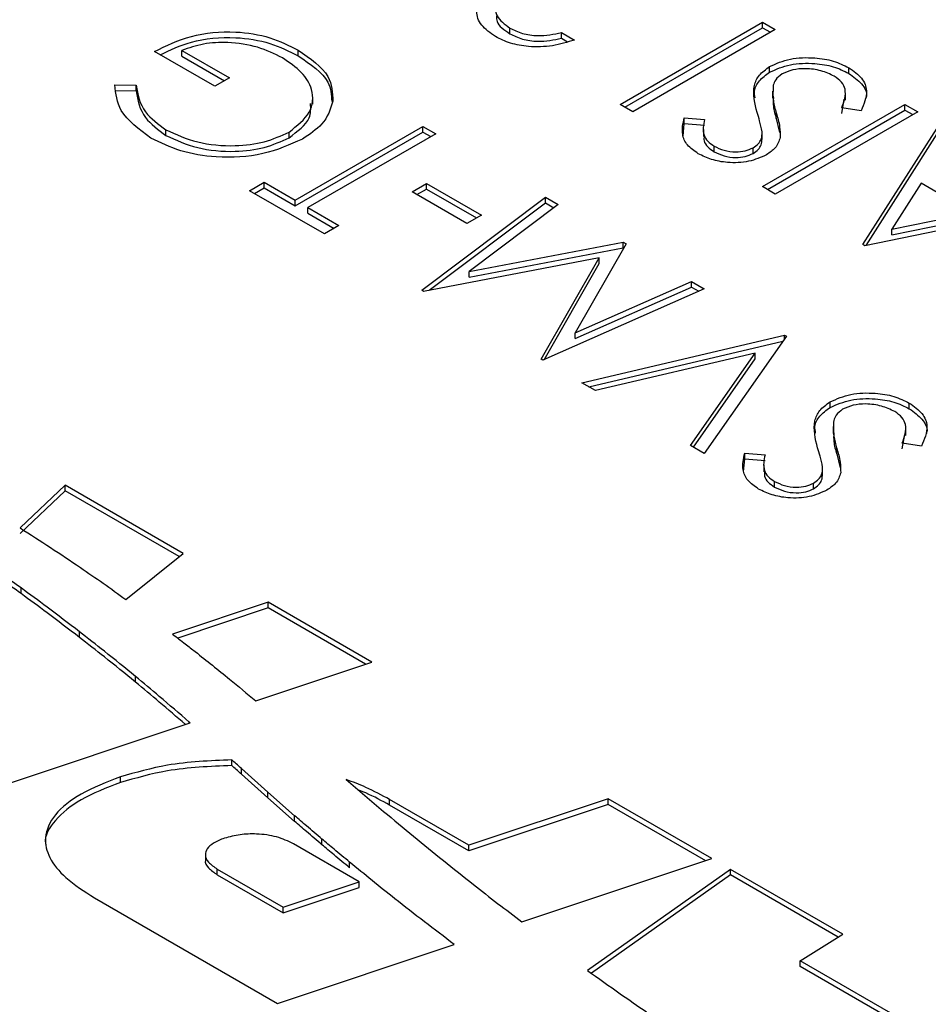
# Model space of a CAD drawing. Units: millimetres. Extents: x 8 to 204, y 4 to 288.
# Drawn here: x 171 to 172, y 135 to 136 of the extents above; entities that cross this region are included whole.
import ezdxf

# ---------------------------------------------------------------- set-up
doc = ezdxf.new("R2010")
doc.units = ezdxf.units.MM

msp = doc.modelspace()

# ---------------------------------------------------------------- linework, layer by layer
at = {"color": 7, "linetype": 'Continuous', "lineweight": 25}
for p, q in [((171.81236, 136.09734), (171.81236, 136.10551)), ((171.97149, 135.99536), (172.17728, 136.11417)), ((171.97856, 135.99128), (172.17728, 136.106)), ((172.17728, 136.11417), (172.19575, 136.10351)), ((172.17728, 136.106), (172.17728, 136.11417)), ((172.17728, 136.106), (172.18868, 136.09942)), ((171.88706, 136.09894), (171.90553, 136.08827)), ((171.88706, 136.09077), (171.88706, 136.09894)), ((172.19575, 136.10351), (171.98995, 135.9847)), ((171.88706, 136.09077), (171.89575, 136.08575)), ((171.38602, 136.02141), (171.29895, 136.07167)), ((171.33853, 136.0732), (171.40713, 136.03359)), ((171.33853, 136.06503), (171.33853, 136.0732)), ((171.33853, 136.06503), (171.40005, 136.02951)), ((171.50644, 136.06558), (171.50644, 136.07374)), ((172.18755, 136.04186), (172.18755, 136.05003)), ((172.30203, 136.04008), (172.30203, 136.04825)), ((171.24173, 136.02341), (171.27257, 136.02293)), ((171.27257, 136.01477), (171.27257, 136.02293)), ((171.40713, 136.03359), (171.38602, 136.02141)), ((171.24173, 136.01524), (171.27257, 136.01477)), ((171.52747, 135.99541), (171.52747, 136.00562)), ((172.19184, 136.01435), (172.19184, 136.00414)), ((172.29721, 136.00149), (172.29721, 136.0117)), ((171.98995, 135.9847), (171.97149, 135.99536)), ((172.17728, 135.87656), (172.38308, 135.99536)), ((172.29181, 135.98201), (172.2954, 136.00262)), ((172.38308, 135.99536), (172.40155, 135.9847)), ((172.38308, 135.9872), (172.38308, 135.99536)), ((172.18436, 135.87248), (172.38308, 135.9872)), ((172.40155, 135.9847), (172.19575, 135.8659)), ((172.1972, 135.97475), (172.1972, 135.98292)), ((172.31963, 135.98615), (172.29181, 135.99018)), ((172.38308, 135.9872), (172.39448, 135.98062)), ((171.50211, 135.85691), (171.6868, 135.96353)), ((171.6868, 135.96353), (171.70527, 135.95287)), ((171.6868, 135.95536), (171.6868, 135.96353)), ((172.06255, 135.9493), (172.06437, 135.96771)), ((172.06437, 135.97587), (172.09372, 135.97354)), ((172.06437, 135.96771), (172.06437, 135.97587)), ((172.06437, 135.96771), (172.09372, 135.96537)), ((172.1972, 135.97475), (172.20207, 135.95487)), ((172.3224, 135.79279), (172.43321, 135.96642)), ((171.31552, 135.95037), (171.31552, 135.95853)), ((171.49329, 135.94723), (171.49329, 135.95539)), ((171.50211, 135.84875), (171.6868, 135.95536)), ((171.70527, 135.95287), (171.52058, 135.84625)), ((171.6868, 135.95536), (171.6982, 135.94879)), ((172.09186, 135.95912), (172.09186, 135.94892)), ((172.17681, 135.94484), (172.17681, 135.95505)), ((172.32688, 135.79164), (172.43321, 135.95826)), ((172.10753, 135.92694), (172.10753, 135.9351)), ((172.16376, 135.92456), (172.16376, 135.93272)), ((171.43615, 135.87062), (171.45726, 135.8828)), ((171.45726, 135.8828), (171.50211, 135.85691)), ((171.45726, 135.87464), (171.45726, 135.8828)), ((171.67097, 135.8691), (171.69208, 135.88128)), ((171.69208, 135.88128), (171.77123, 135.83559)), ((171.69208, 135.87312), (171.69208, 135.88128)), ((172.40637, 135.88139), (172.36403, 135.81506)), ((172.47992, 135.83893), (172.40637, 135.88139)), ((171.54432, 135.80817), (171.43615, 135.87062)), ((171.44322, 135.86654), (171.45726, 135.87464)), ((171.45726, 135.87464), (171.50211, 135.84875)), ((171.75012, 135.8234), (171.67097, 135.8691)), ((171.67804, 135.86501), (171.69208, 135.87312)), ((171.69208, 135.87312), (171.76416, 135.8315)), ((172.19575, 135.8659), (172.17728, 135.87656)), ((171.50211, 135.84875), (171.50211, 135.85691)), ((171.68511, 135.7269), (171.86357, 135.86148)), ((171.69596, 135.72691), (171.86357, 135.85331)), ((171.88213, 135.85077), (171.75375, 135.75391)), ((171.86357, 135.86148), (171.88213, 135.85077)), ((171.86357, 135.85331), (171.86357, 135.86148)), ((171.86357, 135.85331), (171.87599, 135.84614)), ((172.62845, 135.85371), (172.32504, 135.79126)), ((171.52058, 135.84625), (171.56543, 135.82036)), ((171.52058, 135.83808), (171.52058, 135.84625)), ((171.52058, 135.83808), (171.55836, 135.81627)), ((171.77123, 135.83559), (171.75012, 135.8234)), ((172.36403, 135.81506), (172.47992, 135.83893)), ((172.36403, 135.8069), (172.47992, 135.83077)), ((171.56543, 135.82036), (171.54432, 135.80817)), ((172.36403, 135.8069), (172.36403, 135.81506)), ((171.75375, 135.75391), (171.97612, 135.79651)), ((171.98028, 135.79411), (171.90645, 135.66538)), ((171.97612, 135.79651), (171.98028, 135.79411)), ((171.97612, 135.78834), (171.97612, 135.79651)), ((172.32504, 135.79126), (172.3224, 135.79279)), ((171.75375, 135.74574), (171.97612, 135.78834)), ((171.97612, 135.78834), (171.97676, 135.78797)), ((171.94141, 135.7739), (171.68779, 135.72535)), ((171.85751, 135.62737), (171.94141, 135.7739)), ((171.86171, 135.62654), (171.94141, 135.76573)), ((171.94141, 135.76573), (171.94141, 135.7739)), ((171.75375, 135.74574), (171.75375, 135.75391)), ((171.90645, 135.66538), (172.07452, 135.7397)), ((172.07452, 135.7397), (172.09312, 135.72897)), ((172.07452, 135.73154), (172.07452, 135.7397)), ((171.68779, 135.72535), (171.68511, 135.7269)), ((172.09312, 135.72897), (171.86015, 135.62585)), ((171.90645, 135.65721), (172.07452, 135.73154)), ((172.07452, 135.73154), (172.08511, 135.72542)), ((171.90645, 135.65721), (171.90645, 135.66538)), ((171.91634, 135.59341), (172.20921, 135.66195)), ((171.92641, 135.5876), (172.20678, 135.65322)), ((172.21185, 135.66043), (172.09312, 135.49136)), ((172.20921, 135.66195), (172.21185, 135.66043)), ((172.20921, 135.65667), (172.20921, 135.66195)), ((172.16691, 135.63601), (171.93613, 135.58199)), ((172.07333, 135.50278), (172.16691, 135.63601)), ((172.16691, 135.62784), (172.16691, 135.63601)), ((171.86015, 135.62585), (171.85751, 135.62737)), ((172.07741, 135.50043), (172.16691, 135.62784)), ((171.93613, 135.58199), (171.91634, 135.59341)), ((172.27488, 135.55766), (172.27488, 135.56583)), ((172.38936, 135.55588), (172.38936, 135.56404)), ((172.27917, 135.53015), (172.27917, 135.51994)), ((172.38454, 135.51729), (172.38454, 135.52749)), ((172.37914, 135.49781), (172.38273, 135.51841)), ((172.09312, 135.49136), (172.07333, 135.50278)), ((172.28453, 135.49055), (172.28453, 135.49871)), ((172.40697, 135.50195), (172.37914, 135.50597)), ((172.14988, 135.4651), (172.1517, 135.4835)), ((172.1517, 135.49167), (172.18105, 135.48934)), ((172.1517, 135.4835), (172.1517, 135.49167)), ((172.1517, 135.4835), (172.18105, 135.48117)), ((172.28453, 135.49055), (172.28941, 135.47066)), ((172.17919, 135.47492), (172.17919, 135.46471)), ((172.26414, 135.46064), (172.26414, 135.47084)), ((171.16982, 135.44557), (171.10485, 135.38376)), ((171.16982, 135.4374), (171.10485, 135.37559)), ((171.34051, 135.34703), (171.16982, 135.44557)), ((171.16982, 135.4374), (171.16982, 135.44557)), ((171.33458, 135.34229), (171.16982, 135.4374)), ((172.19486, 135.44274), (172.19486, 135.4509)), ((172.25109, 135.44036), (172.25109, 135.44852)), ((171.2575, 135.28059), (171.34051, 135.34703)), ((171.10626, 135.28884), (171.10626, 135.297)), ((171.46296, 135.27634), (171.32508, 135.23038)), ((171.46296, 135.26818), (171.33249, 135.22469)), ((171.61287, 135.1898), (171.46296, 135.27634)), ((171.46296, 135.26818), (171.46296, 135.27634)), ((171.60391, 135.18681), (171.46296, 135.26818)), ((171.19039, 135.22571), (171.19039, 135.23388)), ((171.4451, 135.13388), (171.61287, 135.1898)), ((171.27143, 135.16119), (171.27143, 135.16935)), ((170.98523, 134.98061), (171.35044, 135.10233)), ((171.34919, 135.10191), (171.34919, 135.10342)), ((171.41072, 135.04055), (171.41072, 135.04871)), ((171.46252, 135.00207), (171.42452, 135.03626)), ((171.42452, 135.0281), (171.42452, 135.03626)), ((171.46252, 134.9939), (171.42452, 135.0281)), ((171.2497, 135.01599), (171.2497, 135.02415)), ((171.50143, 134.9682), (171.46252, 135.00207)), ((171.46252, 134.9939), (171.46252, 135.00207)), ((171.50143, 134.96004), (171.46252, 134.9939)), ((171.75288, 134.92561), (171.6386, 134.99158)), ((171.6386, 134.98342), (171.6386, 134.99158)), ((171.75288, 134.91744), (171.6386, 134.98342)), ((171.95426, 134.99272), (171.75288, 134.92561)), ((171.95426, 134.98456), (171.75288, 134.91744)), ((172.10417, 134.90618), (171.95426, 134.99272)), ((171.95426, 134.98456), (171.95426, 134.99272)), ((172.0952, 134.90319), (171.95426, 134.98456)), ((171.50143, 134.96004), (171.50143, 134.9682)), ((171.5948, 134.87291), (171.4998, 134.92775)), ((171.54087, 134.92636), (171.54087, 134.93453)), ((171.75288, 134.91744), (171.75288, 134.92561)), ((171.37244, 134.91322), (171.37244, 134.90301)), ((171.58086, 134.89289), (171.58086, 134.90106)), ((171.82985, 134.81475), (172.10417, 134.90618)), ((171.3897, 134.89106), (171.4847, 134.83622)), ((171.3897, 134.88289), (171.3897, 134.89106)), ((171.3897, 134.88289), (171.4847, 134.82805)), ((172.13089, 134.89075), (171.92438, 134.74478)), ((172.13089, 134.88259), (171.93014, 134.74069)), ((172.29342, 134.79693), (172.13089, 134.89075)), ((172.13089, 134.88259), (172.13089, 134.89075)), ((172.28659, 134.7927), (172.13089, 134.88259)), ((171.4847, 134.83622), (171.5948, 134.87291)), ((171.5948, 134.86475), (171.5948, 134.87291)), ((171.4847, 134.82805), (171.5948, 134.86475)), ((171.21232, 134.84951), (171.47653, 134.69699)), ((171.4847, 134.82805), (171.4847, 134.83622)), ((172.23179, 134.75882), (172.29342, 134.79693)), ((171.47653, 134.69699), (171.7321, 134.78217)), ((172.42178, 134.64914), (172.23179, 134.75882)), ((172.23179, 134.75065), (172.23179, 134.75882)), ((172.42178, 134.64098), (172.23179, 134.75065))]:
    msp.add_line(p, q, dxfattribs=at)
for points, knots in [([(171.7915, 136.09318), (171.78406, 136.0985), (171.76919, 136.10915), (171.76248, 136.12829), (171.76777, 136.14596), (171.77917, 136.15448), (171.78486, 136.15874)], [0, 0, 0, 0, 0.280085, 0.5598683, 0.7800992, 1, 1, 1, 1]), ([(171.80324, 136.14803), (171.7989, 136.14432), (171.79018, 136.13687), (171.79261, 136.12008), (171.80487, 136.11103), (171.81236, 136.10551)], [0, 0, 0, 0, 0.2788857, 0.560018, 1, 1, 1, 1]), ([(171.79314, 136.1232), (171.79305, 136.12043), (171.79276, 136.11063), (171.80417, 136.10289), (171.81236, 136.09734)], [0, 0, 0, 0, 0.2830468, 1, 1, 1, 1]), ([(171.81236, 136.10551), (171.81813, 136.10266), (171.82966, 136.09698), (171.85697, 136.09311), (171.87565, 136.09673), (171.88706, 136.09894)], [0, 0, 0, 0, 0.2806217, 0.560395, 1, 1, 1, 1]), ([(171.29895, 136.07167), (171.31576, 136.07991), (171.34929, 136.09635), (171.41203, 136.1025), (171.4674, 136.0934), (171.49341, 136.0803), (171.50644, 136.07374)], [0, 0, 0, 0, 0.2803512, 0.5593674, 0.7793709, 1, 1, 1, 1]), ([(171.30725, 136.06688), (171.3215, 136.07377), (171.35256, 136.08879), (171.41208, 136.09428), (171.46738, 136.08525), (171.49341, 136.07214), (171.50644, 136.06558)], [0, 0, 0, 0, 0.2475231, 0.5392671, 0.7693065, 1, 1, 1, 1]), ([(171.90553, 136.08827), (171.89524, 136.08507), (171.8747, 136.07868), (171.84148, 136.07766), (171.81241, 136.08285), (171.79847, 136.08973), (171.7915, 136.09318)], [0, 0, 0, 0, 0.2802877, 0.5596797, 0.7797465, 1, 1, 1, 1]), ([(171.81236, 136.09734), (171.81813, 136.09449), (171.82966, 136.08881), (171.85697, 136.08495), (171.87565, 136.08856), (171.88706, 136.09077)], [0, 0, 0, 0, 0.2806217, 0.560395, 1, 1, 1, 1]), ([(171.48372, 136.06249), (171.47229, 136.06815), (171.44946, 136.07946), (171.40806, 136.08564), (171.36887, 136.08386), (171.34864, 136.07675), (171.33853, 136.0732)], [0, 0, 0, 0, 0.28027506, 0.55997587, 0.77997075, 1, 1, 1, 1]), ([(171.49329, 135.95539), (171.50477, 135.96446), (171.52776, 135.98262), (171.52926, 136.01498), (171.51335, 136.04244), (171.4936, 136.0558), (171.48372, 136.06249)], [0, 0, 0, 0, 0.2790369, 0.5585725, 0.7792305, 1, 1, 1, 1]), ([(171.50644, 136.07374), (171.52391, 136.06164), (171.55512, 136.04), (171.55621, 136.01209), (171.55669, 135.9998)], [0, 0, 0, 0, 0.5596174, 1, 1, 1, 1]), ([(171.50644, 136.06558), (171.52425, 136.05354), (171.55296, 136.03413), (171.55449, 136.00906), (171.55508, 135.99954)], [0, 0, 0, 0, 0.6202005, 1, 1, 1, 1]), ([(172.18755, 136.05003), (172.19712, 136.05422), (172.21629, 136.06261), (172.25066, 136.06347), (172.28055, 136.05879), (172.29487, 136.05176), (172.30203, 136.04825)], [0, 0, 0, 0, 0.2791586, 0.5590722, 0.7794319, 1, 1, 1, 1]), ([(172.16962, 135.9837), (172.16627, 135.99666), (172.16161, 136.01472), (172.17107, 136.03786), (172.18206, 136.04597), (172.18755, 136.05003)], [0, 0, 0, 0, 0.5601366, 0.7802692, 1, 1, 1, 1]), ([(172.18755, 136.04186), (172.19712, 136.04605), (172.21629, 136.05444), (172.25066, 136.05531), (172.28055, 136.05063), (172.29487, 136.0436), (172.30203, 136.04008)], [0, 0, 0, 0, 0.2791586, 0.5590722, 0.7794319, 1, 1, 1, 1]), ([(172.30203, 136.04825), (172.30888, 136.04341), (172.32259, 136.03374), (172.33053, 136.01124), (172.32377, 135.99567), (172.31963, 135.98615)], [0, 0, 0, 0, 0.2798799, 0.5597027, 1, 1, 1, 1]), ([(172.16675, 136.0046), (172.16613, 136.00788), (172.16455, 136.01624), (172.17137, 136.02969), (172.18216, 136.03781), (172.18755, 136.04186)], [0, 0, 0, 0, 0.24329334, 0.62199235, 1, 1, 1, 1]), ([(172.20573, 136.0392), (172.20214, 136.03654), (172.19573, 136.03178), (172.19377, 136.02588), (172.19291, 136.02328)], [0, 0, 0, 0, 0.5590236, 1, 1, 1, 1]), ([(172.28092, 136.03606), (172.27483, 136.03892), (172.26264, 136.04463), (172.24084, 136.04768), (172.2204, 136.04578), (172.21062, 136.0414), (172.20573, 136.0392)], [0, 0, 0, 0, 0.2801649, 0.5600177, 0.7800885, 1, 1, 1, 1]), ([(172.29181, 135.99018), (172.29509, 135.99913), (172.29967, 136.01162), (172.29266, 136.02771), (172.28484, 136.03328), (172.28092, 136.03606)], [0, 0, 0, 0, 0.5593206, 0.7797817, 1, 1, 1, 1]), ([(172.30203, 136.04008), (172.30866, 136.03526), (172.3219, 136.02561), (172.32904, 136.0121), (172.32698, 136.00524), (172.32675, 136.00448)], [0, 0, 0, 0, 0.4704105, 0.9407252, 1, 1, 1, 1]), ([(171.2938, 135.9467), (171.27665, 135.95942), (171.24595, 135.98218), (171.24302, 136.01078), (171.24173, 136.02341)], [0, 0, 0, 0, 0.5585808, 1, 1, 1, 1]), ([(171.27257, 136.02293), (171.2748, 136.00954), (171.27879, 135.98562), (171.3043, 135.96681), (171.31552, 135.95853)], [0, 0, 0, 0, 0.5598231, 1, 1, 1, 1]), ([(172.19291, 136.02328), (172.19246, 136.0157), (172.19167, 136.00216), (172.19551, 135.9888), (172.1972, 135.98292)], [0, 0, 0, 0, 0.5595101, 1, 1, 1, 1]), ([(171.27257, 136.01477), (171.2748, 136.00137), (171.27879, 135.97745), (171.3043, 135.95864), (171.31552, 135.95037)], [0, 0, 0, 0, 0.5598231, 1, 1, 1, 1]), ([(171.49329, 135.94723), (171.50557, 135.95626), (171.52561, 135.971), (171.52473, 135.98941), (171.52439, 135.99654)], [0, 0, 0, 0, 0.6127101, 1, 1, 1, 1]), ([(171.55669, 135.9998), (171.55305, 135.98832), (171.54653, 135.96779), (171.52297, 135.95211), (171.51258, 135.9452)], [0, 0, 0, 0, 0.5593165, 1, 1, 1, 1]), ([(172.19296, 136.00517), (172.19278, 136.00092), (172.19235, 135.9907), (172.19541, 135.98063), (172.1972, 135.97475)], [0, 0, 0, 0, 0.416219, 1, 1, 1, 1]), ([(172.17679, 135.95591), (172.17565, 135.96111), (172.17362, 135.97041), (172.17084, 135.97964), (172.16962, 135.9837)], [0, 0, 0, 0, 0.55990578, 1, 1, 1, 1]), ([(172.1972, 135.98292), (172.19918, 135.97631), (172.20271, 135.96451), (172.20286, 135.95255), (172.20293, 135.94729)], [0, 0, 0, 0, 0.560415, 1, 1, 1, 1]), ([(172.08436, 135.92411), (172.07863, 135.92812), (172.06718, 135.93615), (172.05942, 135.95459), (172.06249, 135.9678), (172.06437, 135.97587)], [0, 0, 0, 0, 0.2798031, 0.5594901, 1, 1, 1, 1]), ([(172.09372, 135.97354), (172.09203, 135.96587), (172.08968, 135.95518), (172.09736, 135.94198), (172.10414, 135.9374), (172.10753, 135.9351)], [0, 0, 0, 0, 0.5598466, 0.7798669, 1, 1, 1, 1]), ([(171.31552, 135.95853), (171.33012, 135.95194), (171.35932, 135.93875), (171.4117, 135.93385), (171.45906, 135.9397), (171.48188, 135.95016), (171.49329, 135.95539)], [0, 0, 0, 0, 0.2798442, 0.5595811, 0.7798811, 1, 1, 1, 1]), ([(171.31552, 135.95037), (171.33012, 135.94377), (171.35932, 135.93059), (171.4117, 135.92569), (171.45906, 135.93153), (171.48188, 135.942), (171.49329, 135.94723)], [0, 0, 0, 0, 0.2798442, 0.5595811, 0.7798811, 1, 1, 1, 1]), ([(172.0932, 135.94992), (172.09282, 135.94745), (172.09197, 135.94198), (172.09753, 135.93382), (172.1042, 135.92923), (172.10753, 135.92694)], [0, 0, 0, 0, 0.2910399, 0.6454291, 1, 1, 1, 1]), ([(172.16376, 135.93272), (172.16638, 135.93453), (172.17162, 135.93813), (172.17668, 135.94615), (172.17675, 135.9522), (172.17679, 135.95591)], [0, 0, 0, 0, 0.2798189, 0.5598067, 1, 1, 1, 1]), ([(171.51258, 135.9452), (171.49441, 135.93708), (171.45808, 135.92083), (171.39231, 135.91698), (171.33495, 135.92649), (171.30752, 135.93996), (171.2938, 135.9467)], [0, 0, 0, 0, 0.2795784, 0.5590638, 0.7794098, 1, 1, 1, 1]), ([(172.10753, 135.9351), (172.11203, 135.93288), (172.12102, 135.92844), (172.13748, 135.9263), (172.15289, 135.92762), (172.16014, 135.93102), (172.16376, 135.93272)], [0, 0, 0, 0, 0.280299, 0.5598317, 0.7798996, 1, 1, 1, 1]), ([(172.16376, 135.92456), (172.16637, 135.92636), (172.1716, 135.92996), (172.17638, 135.93738), (172.17648, 135.9428), (172.17654, 135.94587)], [0, 0, 0, 0, 0.3023905, 0.6049636, 1, 1, 1, 1]), ([(172.20293, 135.94729), (172.20122, 135.94211), (172.19818, 135.93286), (172.18771, 135.92571), (172.1831, 135.92256)], [0, 0, 0, 0, 0.5598216, 1, 1, 1, 1]), ([(172.1831, 135.92256), (172.17489, 135.91887), (172.15849, 135.91149), (172.12858, 135.91037), (172.10299, 135.91504), (172.09057, 135.92109), (172.08436, 135.92411)], [0, 0, 0, 0, 0.2794749, 0.5588027, 0.7793576, 1, 1, 1, 1]), ([(172.10753, 135.92694), (172.11203, 135.92471), (172.12102, 135.92027), (172.13748, 135.91814), (172.15289, 135.91946), (172.16014, 135.92286), (172.16376, 135.92456)], [0, 0, 0, 0, 0.280299, 0.5598317, 0.7798996, 1, 1, 1, 1]), ([(172.27488, 135.56583), (172.28445, 135.57001), (172.30362, 135.5784), (172.33799, 135.57927), (172.36788, 135.57459), (172.3822, 135.56756), (172.38936, 135.56404)], [0, 0, 0, 0, 0.2791586, 0.5590722, 0.7794319, 1, 1, 1, 1]), ([(172.25695, 135.4995), (172.2536, 135.51246), (172.24894, 135.53052), (172.2584, 135.55365), (172.26939, 135.56177), (172.27488, 135.56583)], [0, 0, 0, 0, 0.5601366, 0.7802692, 1, 1, 1, 1]), ([(172.27488, 135.55766), (172.28445, 135.56185), (172.30362, 135.57024), (172.33799, 135.57111), (172.36788, 135.56642), (172.3822, 135.55939), (172.38936, 135.55588)], [0, 0, 0, 0, 0.2791586, 0.5590722, 0.7794319, 1, 1, 1, 1]), ([(172.25409, 135.5204), (172.25347, 135.52367), (172.25188, 135.53204), (172.2587, 135.54549), (172.26949, 135.5536), (172.27488, 135.55766)], [0, 0, 0, 0, 0.2432933, 0.6219924, 1, 1, 1, 1]), ([(172.29306, 135.555), (172.28947, 135.55234), (172.28306, 135.54757), (172.2811, 135.54168), (172.28024, 135.53908)], [0, 0, 0, 0, 0.5590236, 1, 1, 1, 1]), ([(172.36826, 135.55186), (172.36216, 135.55471), (172.34997, 135.56042), (172.32817, 135.56348), (172.30773, 135.56158), (172.29795, 135.55719), (172.29306, 135.555)], [0, 0, 0, 0, 0.2801649, 0.5600177, 0.7800885, 1, 1, 1, 1]), ([(172.37914, 135.50597), (172.38242, 135.51493), (172.387, 135.52741), (172.38, 135.5435), (172.37217, 135.54907), (172.36826, 135.55186)], [0, 0, 0, 0, 0.5593206, 0.7797817, 1, 1, 1, 1]), ([(172.38936, 135.56404), (172.39621, 135.5592), (172.40992, 135.54953), (172.41786, 135.52704), (172.4111, 135.51147), (172.40697, 135.50195)], [0, 0, 0, 0, 0.2798799, 0.5597027, 1, 1, 1, 1]), ([(172.38936, 135.55588), (172.39599, 135.55105), (172.40924, 135.5414), (172.41637, 135.5279), (172.41431, 135.52104), (172.41408, 135.52027)], [0, 0, 0, 0, 0.4704105, 0.9407252, 1, 1, 1, 1]), ([(172.28024, 135.53908), (172.2798, 135.5315), (172.279, 135.51796), (172.28284, 135.5046), (172.28453, 135.49871)], [0, 0, 0, 0, 0.55951013, 1, 1, 1, 1]), ([(172.28029, 135.52096), (172.28011, 135.51671), (172.27968, 135.5065), (172.28274, 135.49643), (172.28453, 135.49055)], [0, 0, 0, 0, 0.416219, 1, 1, 1, 1]), ([(172.26412, 135.4717), (172.26298, 135.47691), (172.26096, 135.4862), (172.25817, 135.49544), (172.25695, 135.4995)], [0, 0, 0, 0, 0.5599058, 1, 1, 1, 1]), ([(172.28453, 135.49871), (172.28651, 135.4921), (172.29004, 135.48031), (172.29019, 135.46834), (172.29026, 135.46309)], [0, 0, 0, 0, 0.560415, 1, 1, 1, 1]), ([(172.17169, 135.43991), (172.16597, 135.44392), (172.15451, 135.45194), (172.14675, 135.47039), (172.14982, 135.48359), (172.1517, 135.49167)], [0, 0, 0, 0, 0.2798031, 0.5594901, 1, 1, 1, 1]), ([(172.18105, 135.48934), (172.17936, 135.48166), (172.17701, 135.47098), (172.18469, 135.45777), (172.19147, 135.45319), (172.19486, 135.4509)], [0, 0, 0, 0, 0.5598466, 0.7798669, 1, 1, 1, 1]), ([(172.18053, 135.46572), (172.18015, 135.46325), (172.1793, 135.45778), (172.18486, 135.44961), (172.19153, 135.44503), (172.19486, 135.44274)], [0, 0, 0, 0, 0.2910399, 0.6454291, 1, 1, 1, 1]), ([(172.25109, 135.44852), (172.25371, 135.45032), (172.25895, 135.45392), (172.26401, 135.46195), (172.26408, 135.468), (172.26412, 135.4717)], [0, 0, 0, 0, 0.2798189, 0.5598067, 1, 1, 1, 1]), ([(172.25109, 135.44036), (172.25371, 135.44216), (172.25893, 135.44576), (172.26371, 135.45318), (172.26381, 135.4586), (172.26387, 135.46167)], [0, 0, 0, 0, 0.3023905, 0.6049636, 1, 1, 1, 1]), ([(172.29026, 135.46309), (172.28855, 135.45791), (172.28551, 135.44866), (172.27504, 135.44151), (172.27043, 135.43836)], [0, 0, 0, 0, 0.5598216, 1, 1, 1, 1]), ([(172.27043, 135.43836), (172.26222, 135.43467), (172.24582, 135.42728), (172.21591, 135.42617), (172.19032, 135.43083), (172.1779, 135.43688), (172.17169, 135.43991)], [0, 0, 0, 0, 0.2794749, 0.5588027, 0.7793576, 1, 1, 1, 1]), ([(172.19486, 135.4509), (172.19936, 135.44868), (172.20835, 135.44423), (172.22481, 135.4421), (172.24022, 135.44342), (172.24747, 135.44682), (172.25109, 135.44852)], [0, 0, 0, 0, 0.280299, 0.5598317, 0.7798996, 1, 1, 1, 1]), ([(172.19486, 135.44274), (172.19936, 135.44051), (172.20835, 135.43607), (172.22481, 135.43393), (172.24022, 135.43525), (172.24747, 135.43865), (172.25109, 135.44036)], [0, 0, 0, 0, 0.280299, 0.5598317, 0.7798996, 1, 1, 1, 1]), ([(171.10485, 135.38376), (171.13415, 135.36489), (171.18645, 135.3312), (171.2358, 135.29605), (171.2575, 135.28059)], [0, 0, 0, 0, 0.5601147, 1, 1, 1, 1]), ([(171.10626, 135.297), (171.09641, 135.30404), (171.07884, 135.31662), (171.06097, 135.32905), (171.05311, 135.33452)], [0, 0, 0, 0, 0.5600238, 1, 1, 1, 1]), ([(171.10626, 135.28884), (171.09641, 135.29588), (171.07884, 135.30845), (171.06097, 135.32089), (171.05311, 135.32636)], [0, 0, 0, 0, 0.5600238, 1, 1, 1, 1]), ([(171.19039, 135.23388), (171.17492, 135.24577), (171.14731, 135.267), (171.1188, 135.28784), (171.10626, 135.297)], [0, 0, 0, 0, 0.5600825, 1, 1, 1, 1]), ([(171.19039, 135.22571), (171.17492, 135.2376), (171.14731, 135.25884), (171.1188, 135.27967), (171.10626, 135.28884)], [0, 0, 0, 0, 0.5600825, 1, 1, 1, 1]), ([(171.27143, 135.16935), (171.25653, 135.1815), (171.22994, 135.20318), (171.20247, 135.2245), (171.19039, 135.23388)], [0, 0, 0, 0, 0.5600934, 1, 1, 1, 1]), ([(171.27143, 135.16119), (171.25653, 135.17333), (171.22994, 135.19501), (171.20247, 135.21633), (171.19039, 135.22571)], [0, 0, 0, 0, 0.5600934, 1, 1, 1, 1]), ([(171.32508, 135.23038), (171.33121, 135.22569), (171.34216, 135.2173), (171.35296, 135.20885), (171.35771, 135.20513)], [0, 0, 0, 0, 0.5600473, 1, 1, 1, 1]), ([(171.35771, 135.20513), (171.37434, 135.19197), (171.40405, 135.16845), (171.43256, 135.14445), (171.4451, 135.13388)], [0, 0, 0, 0, 0.559914, 1, 1, 1, 1]), ([(171.34919, 135.10342), (171.33483, 135.11579), (171.30918, 135.13788), (171.28296, 135.15974), (171.27143, 135.16935)], [0, 0, 0, 0, 0.56006689, 1, 1, 1, 1]), ([(171.3436, 135.10005), (171.33109, 135.11082), (171.30729, 135.1313), (171.28297, 135.15157), (171.27143, 135.16119)], [0, 0, 0, 0, 0.5257061, 1, 1, 1, 1]), ([(171.35044, 135.10233), (171.35021, 135.10254), (171.34979, 135.1029), (171.34938, 135.10326), (171.34919, 135.10342)], [0, 0, 0, 0, 0.559983, 1, 1, 1, 1]), ([(171.41072, 135.04871), (171.37902, 135.04745), (171.32245, 135.0452), (171.27191, 135.03058), (171.2497, 135.02415)], [0, 0, 0, 0, 0.5604402, 1, 1, 1, 1]), ([(171.41072, 135.04055), (171.37902, 135.03929), (171.32245, 135.03704), (171.27191, 135.02241), (171.2497, 135.01599)], [0, 0, 0, 0, 0.5604402, 1, 1, 1, 1]), ([(171.42452, 135.03626), (171.42194, 135.03859), (171.41734, 135.04274), (171.41274, 135.04689), (171.41072, 135.04871)], [0, 0, 0, 0, 0.5609142, 1, 1, 1, 1]), ([(171.42452, 135.0281), (171.42194, 135.03042), (171.41734, 135.03457), (171.41274, 135.03873), (171.41072, 135.04055)], [0, 0, 0, 0, 0.5609142, 1, 1, 1, 1]), ([(171.2497, 135.01599), (171.22964, 135.00836), (171.19173, 134.99394), (171.1542, 134.96312), (171.13885, 134.93833), (171.14191, 134.92593), (171.14215, 134.92493)], [0, 0, 0, 0, 0.3568931, 0.6745247, 0.9736633, 1, 1, 1, 1]), ([(171.2497, 135.02415), (171.22978, 135.01653), (171.19213, 135.00212), (171.15285, 134.97123), (171.13802, 134.93821), (171.14582, 134.90638), (171.17036, 134.87627), (171.19757, 134.85892), (171.21232, 134.84951)], [0, 0, 0, 0, 0.1954722, 0.3694407, 0.5332804, 0.6679271, 0.8199225, 1, 1, 1, 1]), ([(171.6386, 134.99158), (171.6274, 134.99766), (171.60777, 135.00832), (171.58531, 135.0169), (171.57566, 135.02059)], [0, 0, 0, 0, 0.57042, 1, 1, 1, 1]), ([(171.57566, 135.02059), (171.59367, 135.00517), (171.62581, 134.97764), (171.65877, 134.95044), (171.67327, 134.93847)], [0, 0, 0, 0, 0.5600963, 1, 1, 1, 1]), ([(171.6386, 134.98342), (171.62752, 134.98958), (171.61344, 134.99742), (171.59732, 135.00374), (171.59389, 135.00509)], [0, 0, 0, 0, 0.7873226, 1, 1, 1, 1]), ([(171.54087, 134.93453), (171.53344, 134.94079), (171.52016, 134.95196), (171.50715, 134.96324), (171.50143, 134.9682)], [0, 0, 0, 0, 0.5600785, 1, 1, 1, 1]), ([(171.54087, 134.92636), (171.53344, 134.93262), (171.52016, 134.9438), (171.50715, 134.95508), (171.50143, 134.96004)], [0, 0, 0, 0, 0.5600785, 1, 1, 1, 1]), ([(171.4998, 134.92775), (171.49198, 134.93138), (171.47632, 134.93864), (171.44849, 134.94234), (171.42209, 134.94161), (171.4074, 134.93769), (171.39996, 134.9357)], [0, 0, 0, 0, 0.2761456, 0.5533214, 0.7736353, 1, 1, 1, 1]), ([(171.39996, 134.9357), (171.39443, 134.93356), (171.38421, 134.92962), (171.37436, 134.92099), (171.3712, 134.91108), (171.37608, 134.90022), (171.38496, 134.89425), (171.3897, 134.89106)], [0, 0, 0, 0, 0.2140603, 0.3953223, 0.5625374, 0.7664807, 1, 1, 1, 1]), ([(171.58086, 134.90106), (171.57333, 134.90728), (171.55988, 134.91839), (171.54668, 134.9296), (171.54087, 134.93453)], [0, 0, 0, 0, 0.56007541, 1, 1, 1, 1]), ([(171.58086, 134.89289), (171.57333, 134.89911), (171.55988, 134.91022), (171.54668, 134.92143), (171.54087, 134.92636)], [0, 0, 0, 0, 0.56007541, 1, 1, 1, 1]), ([(171.67327, 134.93847), (171.7019, 134.91511), (171.753, 134.87341), (171.80638, 134.83267), (171.82985, 134.81475)], [0, 0, 0, 0, 0.5601754, 1, 1, 1, 1]), ([(171.37259, 134.90402), (171.37254, 134.90387), (171.37132, 134.90015), (171.37665, 134.89201), (171.38516, 134.88607), (171.3897, 134.88289)], [0, 0, 0, 0, 0.0189419, 0.4763073, 1, 1, 1, 1]), ([(171.7321, 134.78217), (171.70321, 134.80409), (171.65164, 134.84323), (171.60248, 134.88339), (171.58086, 134.90106)], [0, 0, 0, 0, 0.5601691, 1, 1, 1, 1]), ([(171.92438, 134.74478), (171.94012, 134.73352), (171.96822, 134.71341), (171.99701, 134.69363), (172.00968, 134.68492)], [0, 0, 0, 0, 0.56008368, 1, 1, 1, 1])]:
    msp.add_open_spline(points, degree=3, knots=knots, dxfattribs=at)

doc.saveas('drawing.dxf')
